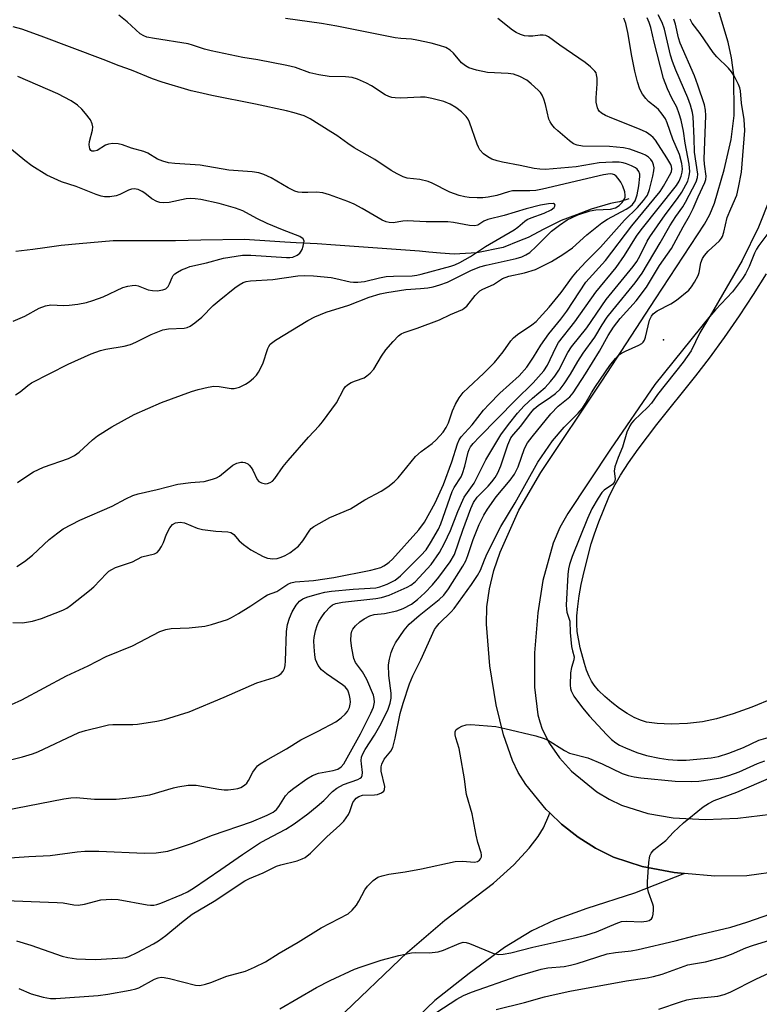
# Model space of a CAD drawing. Units: inches. Extents: x 1219772 to 1225772, y 589454 to 593454.
# Drawn here: x 1221243 to 1221433, y 589998 to 590251 of the extents above; entities that cross this region are included whole.
import ezdxf

# ---------------------------------------------------------------- set-up
doc = ezdxf.new("R2010")
doc.units = ezdxf.units.IN
doc.header["$MEASUREMENT"] = 0
for name, color, linetype in [('ELEV-Spot Elevation', 7, 'Continuous'), ('HYDRO-Single Line Stream', 4, 'Continuous'), ('HYDRO-Water Body', 4, 'Continuous'), ('TRANS-Road', 130, 'Continuous'), ('Undefined', 1, 'Continuous')]:
    doc.layers.add(name, color=color, linetype=linetype)

msp = doc.modelspace()

# ---------------------------------------------------------------- linework, layer by layer
at = {"layer": 'ELEV-Spot Elevation'}
msp.add_point((1221408.38, 590168.73, 494.46), dxfattribs=at)
at = {"layer": 'HYDRO-Single Line Stream'}
msp.add_lwpolyline([(1221399.47, 590204.92), (1221397.07, 590204.15), (1221396.05, 590203.95), (1221394.73, 590203.7), (1221389.75, 590202.28), (1221386.02, 590200.81), (1221382.09, 590199.34), (1221377.65, 590197.13), (1221373.59, 590194.98), (1221371.38, 590194.09), (1221367.21, 590192.46), (1221360.44, 590191.04), (1221354.58, 590190.7), (1221351.12, 590190.93), (1221348.14, 590191.21), (1221345.74, 590191.44), (1221324.14, 590192.98), (1221319.43, 590193.34), (1221314.08, 590193.58), (1221311.15, 590193.79), (1221307.3, 590194.04), (1221300.76, 590194.49), (1221289.6, 590194.32), (1221283.08, 590194.17), (1221273.82, 590194.14), (1221267.06, 590194.15), (1221258.34, 590193.38), (1221253.69, 590192.94), (1221249.51, 590192.35), (1221246.46, 590191.94), (1221242.09, 590191.35)], dxfattribs=at)
at = {"layer": 'HYDRO-Water Body'}
msp.add_lwpolyline([(1221436.42, 590076.65), (1221431.04, 590074.43), (1221426.22, 590072.69), (1221422, 590071.44), (1221418.34, 590070.66), (1221414.56, 590070.24), (1221410.37, 590070.08), (1221406.72, 590070.21), (1221404.01, 590070.61), (1221402.5, 590071.08), (1221400.86, 590071.82), (1221399.04, 590072.83), (1221397.09, 590074.11), (1221395.1, 590075.6), (1221393.27, 590077.16), (1221391.71, 590078.7), (1221390.56, 590080.06), (1221389.9, 590081.09), (1221389.28, 590082.31), (1221388.63, 590083.9), (1221388.04, 590085.62), (1221386.98, 590089.67), (1221386.24, 590093.88), (1221386.11, 590095.72), (1221386.14, 590097.85), (1221386.34, 590100.25), (1221386.72, 590102.97), (1221387.26, 590105.96), (1221387.96, 590109.23), (1221389.83, 590116.33), (1221390.65, 590118.91), (1221391.76, 590122.01), (1221394.31, 590128.3), (1221395.65, 590131.02), (1221397.34, 590133.95), (1221399.41, 590137.18), (1221401.86, 590140.68), (1221406.65, 590147), (1221416.7, 590159.5), (1221420.17, 590164), (1221424, 590169.32), (1221427.85, 590174.9), (1221431.47, 590180.37), (1221434.79, 590185.65)], dxfattribs=at)
at = {"layer": 'TRANS-Road'}
for points in [[(1221438.38, 590032.34), (1221429.75, 590031.17), (1221421.5, 590031.09), (1221413.79, 590031.78), (1221411.06, 590032.02), (1221402.85, 590033.52), (1221395.51, 590035.97), (1221390.9, 590038.24), (1221386.43, 590041.06), (1221382.17, 590044.41), (1221379.15, 590047.3), (1221378.22, 590048.19), (1221372.98, 590054.57), (1221371.06, 590057.68), (1221369.58, 590060.78), (1221367.3, 590067.33), (1221365.38, 590075.01), (1221363.74, 590085.05), (1221362.94, 590095.72), (1221363.05, 590100.19), (1221363.67, 590104.81), (1221364.8, 590109.51), (1221366.41, 590114.24), (1221371.26, 590125.02), (1221376.89, 590134.71), (1221392.52, 590158.09), (1221406.3, 590179.28), (1221418.85, 590198.41), (1221420.24, 590200.9), (1221421.45, 590203.81), (1221423.94, 590212.37), (1221425.75, 590220.12), (1221426.48, 590226.34), (1221426.38, 590236.75), (1221425.83, 590241.11), (1221424.93, 590245.09), (1221421.67, 590255.9)], [(1221435.58, 590204.73), (1221432.76, 590197.64), (1221428.54, 590189.07), (1221420.35, 590174.87), (1221406.14, 590157.26), (1221394.72, 590140.65), (1221383.77, 590124.15), (1221381.75, 590120.55), (1221380.01, 590116.51), (1221377.35, 590106.97), (1221376.07, 590098.64), (1221375.28, 590088.34), (1221375.21, 590079.61), (1221376.1, 590072.48), (1221376.58, 590070.63), (1221377.24, 590068.78), (1221379.09, 590065.09), (1221381.63, 590061.47), (1221384.77, 590058.05), (1221391.24, 590052.71), (1221394.4, 590050.78), (1221397.55, 590049.32), (1221404.3, 590047.17), (1221410.87, 590046.01), (1221419.03, 590045.58), (1221427.42, 590045.92), (1221438.76, 590047.31)], [(1221288.45, 589959.73), (1221342.64, 590011.58), (1221352.19, 590019.8), (1221364.7, 590029.25), (1221369.97, 590033.99), (1221373.84, 590038.24), (1221376.19, 590041.25), (1221377.57, 590043.47), (1221378.95, 590046.67), (1221379.15, 590047.3), (1221382.17, 590044.41), (1221386.43, 590041.06), (1221390.9, 590038.24), (1221395.51, 590035.97), (1221402.85, 590033.52), (1221411.06, 590032.02), (1221413.79, 590031.78), (1221400.89, 590026.73), (1221388.64, 590022.76), (1221380.38, 590019.79), (1221374.54, 590017.06), (1221367.55, 590012.74), (1221358.46, 590006.09), (1221349.69, 589999.17), (1221276.12, 589928.65)]]:
    msp.add_lwpolyline(points, dxfattribs=at)
at = {"layer": 'Undefined'}
for points, elevation in [([(1221236.25, 590059.77), (1221243.83, 590061.71), (1221246.36, 590062.46), (1221247.72, 590062.97), (1221258.3, 590067.95), (1221259.96, 590068.46), (1221264.48, 590069.58), (1221265.89, 590069.88), (1221267.02, 590069.99), (1221272.14, 590070.01), (1221273.31, 590070.08), (1221278.29, 590070.86), (1221280.29, 590071.31), (1221286.63, 590073.27), (1221295.59, 590076.97), (1221303.94, 590080.64), (1221308.42, 590082.05), (1221309.48, 590082.59), (1221310.2, 590083.07), (1221310.72, 590083.67), (1221311.02, 590084.37), (1221311.2, 590085.13), (1221311.32, 590086.3), (1221311.59, 590093.89), (1221311.79, 590095.62), (1221312.33, 590097.29), (1221313, 590098.91), (1221314.05, 590100.6), (1221314.95, 590101.64), (1221315.81, 590102.23), (1221316.81, 590102.66), (1221319.48, 590103.48), (1221321.43, 590103.95), (1221323.15, 590104.2), (1221328.7, 590104.75), (1221334.47, 590105.08), (1221335.58, 590105.34), (1221337.44, 590106.01), (1221338.47, 590106.49), (1221339.47, 590107.07), (1221340.86, 590108.11), (1221346.06, 590113.34), (1221347.4, 590114.82), (1221348.58, 590116.62), (1221350.58, 590120.16), (1221351.24, 590121.46), (1221354.13, 590129.77), (1221354.66, 590130.81), (1221356.38, 590133.58), (1221356.76, 590134.37), (1221357.35, 590136.31), (1221358.2, 590139.85), (1221358.45, 590140.54), (1221358.83, 590141.22), (1221359.54, 590142.12), (1221361.11, 590143.82), (1221370.38, 590153.23), (1221374.87, 590157.64), (1221377.67, 590160.79), (1221378.6, 590162.25), (1221380.68, 590166.76), (1221381.41, 590168.05), (1221385.64, 590173.37), (1221391.03, 590180.98), (1221396.2, 590187.27), (1221398.32, 590190.4), (1221401.46, 590195.33), (1221402.61, 590196.94), (1221411.71, 590208.31), (1221412.35, 590209.41), (1221412.87, 590210.71), (1221413.16, 590211.78), (1221413.23, 590212.59), (1221413.05, 590214.02), (1221412.44, 590216.29), (1221410.77, 590220.23), (1221409.29, 590224.4), (1221408.84, 590225.42), (1221408.03, 590226.66), (1221407.09, 590227.81), (1221406.48, 590228.38), (1221404.54, 590229.91), (1221403.79, 590230.66), (1221403, 590231.77), (1221402.32, 590233.07), (1221401.68, 590234.92), (1221401.02, 590237.71), (1221400.26, 590241.52), (1221399.23, 590247.61), (1221398.7, 590249.93), (1221398.18, 590251.25)], 486), ([(1221237.14, 590024.9), (1221252.74, 590024.32), (1221254.21, 590024.19), (1221257.01, 590023.73), (1221258.09, 590023.64), (1221259.69, 590023.84), (1221263.92, 590024.95), (1221266.68, 590025.18), (1221268.36, 590025.03), (1221275.78, 590023.69), (1221276.64, 590023.59), (1221277.48, 590023.6), (1221278.27, 590023.76), (1221279.33, 590024.11), (1221284.74, 590026.34), (1221286.15, 590027.07), (1221287.66, 590028.02), (1221294.74, 590032.77), (1221300.24, 590036.61), (1221304.66, 590039.52), (1221306.37, 590040.5), (1221311.38, 590043.13), (1221313.56, 590044.5), (1221317.04, 590047.03), (1221319.48, 590049.02), (1221321.19, 590050.52), (1221323.41, 590052.81), (1221324.47, 590053.65), (1221326.25, 590054.55), (1221329.86, 590055.85), (1221330.48, 590056.19), (1221330.81, 590056.5), (1221331.01, 590056.9), (1221331.08, 590057.65), (1221330.81, 590059.91), (1221330.78, 590060.76), (1221330.87, 590061.59), (1221331.09, 590062.31), (1221331.73, 590063.54), (1221334.17, 590067.26), (1221335.58, 590069.67), (1221337.56, 590073.65), (1221338.21, 590075.45), (1221338.43, 590076.74), (1221338.47, 590078.05), (1221337.87, 590082.55), (1221337.8, 590085.3), (1221338.02, 590086.77), (1221338.44, 590088.5), (1221338.93, 590089.77), (1221339.53, 590090.99), (1221341.76, 590094.16), (1221343.08, 590095.75), (1221345.64, 590097.95), (1221350.79, 590102.03), (1221351.99, 590103.2), (1221353.18, 590104.77), (1221356.84, 590110.6), (1221357.61, 590111.99), (1221358.17, 590113.39), (1221359.49, 590117.44), (1221361.07, 590121.36), (1221362.21, 590123.74), (1221363.14, 590125.25), (1221365.4, 590128.42), (1221369.01, 590132.69), (1221370.14, 590134.28), (1221371.01, 590136.1), (1221372.72, 590140.79), (1221373.47, 590142.24), (1221374.62, 590143.84), (1221379.41, 590149.74), (1221381.33, 590151.67), (1221384.28, 590154.13), (1221385.16, 590155.1), (1221388.35, 590159.97), (1221391.9, 590165.8), (1221394.13, 590169.83), (1221395.5, 590171.99), (1221397.28, 590174.23), (1221401.36, 590178.76), (1221403.97, 590182.25), (1221407.36, 590187.82), (1221410.39, 590192.12), (1221413.43, 590197.73), (1221415.02, 590200.52), (1221415.95, 590202.39), (1221417.26, 590205.44), (1221418.94, 590209.06), (1221419.22, 590209.85), (1221419.33, 590210.72), (1221418.91, 590213.79), (1221418.82, 590215.09), (1221419.26, 590226.33), (1221419.18, 590227.67), (1221418.9, 590229), (1221417.19, 590234.08), (1221416.29, 590236.44), (1221412.64, 590244.88), (1221412.25, 590246.23), (1221411.44, 590249.77), (1221411.05, 590251.01)], 492), ([(1221238.1, 590035.59), (1221245.45, 590036.11), (1221250.88, 590036.4), (1221257.8, 590037.31), (1221259.78, 590037.5), (1221263.42, 590037.46), (1221275.08, 590036.96), (1221278.09, 590037.02), (1221281.11, 590037.47), (1221283.88, 590038.31), (1221287.18, 590039.46), (1221292.58, 590041.61), (1221302.58, 590045.01), (1221306.6, 590046.71), (1221308.16, 590047.5), (1221308.99, 590048.14), (1221309.65, 590048.98), (1221311.31, 590051.65), (1221312.27, 590052.73), (1221313.42, 590053.65), (1221316.82, 590056.04), (1221318.28, 590056.91), (1221319.77, 590057.53), (1221323.54, 590058.19), (1221324.75, 590058.56), (1221325.65, 590059.14), (1221326.29, 590059.9), (1221330.55, 590067.61), (1221333.24, 590072.9), (1221333.88, 590074.44), (1221334.13, 590075.69), (1221334.07, 590076.69), (1221333.87, 590077.49), (1221332.18, 590081.52), (1221331.08, 590083.53), (1221329.33, 590085.92), (1221328.87, 590086.95), (1221328.33, 590089.57), (1221328.11, 590091.58), (1221328.16, 590093.19), (1221328.35, 590093.94), (1221328.59, 590094.42), (1221329.3, 590095.33), (1221330.36, 590096.34), (1221331.53, 590097.11), (1221333.01, 590097.87), (1221334.11, 590098.21), (1221336.7, 590098.45), (1221339.87, 590099.17), (1221341.53, 590099.79), (1221343.63, 590100.89), (1221345.25, 590102.06), (1221347.12, 590103.79), (1221349.05, 590105.83), (1221350.69, 590107.77), (1221353.56, 590111.76), (1221354.67, 590113.61), (1221356.85, 590119.88), (1221358.9, 590125.44), (1221359.59, 590126.98), (1221360.55, 590128.33), (1221363.36, 590131.16), (1221364.31, 590132.24), (1221365.14, 590133.38), (1221365.8, 590134.58), (1221366.6, 590136.34), (1221368.43, 590141.79), (1221369.2, 590143.53), (1221369.83, 590144.38), (1221371.75, 590146.56), (1221374.23, 590149.87), (1221375.17, 590150.98), (1221376.16, 590151.83), (1221379.33, 590153.99), (1221380.62, 590154.96), (1221381.81, 590156.09), (1221382.89, 590157.4), (1221384.52, 590159.89), (1221386.37, 590163.12), (1221387.71, 590165.31), (1221390.72, 590169.41), (1221392.63, 590172.6), (1221393.93, 590174.53), (1221395.34, 590176.37), (1221401.11, 590183.34), (1221402.9, 590185.79), (1221407.53, 590193.6), (1221410.03, 590198), (1221411.57, 590200.35), (1221413.35, 590202.87), (1221414.05, 590204.02), (1221416.74, 590209.26), (1221417.07, 590210.35), (1221417.14, 590211.2), (1221416.36, 590216.92), (1221416.25, 590220.45), (1221415.96, 590225.97), (1221415.79, 590227.03), (1221415.27, 590228.91), (1221414.59, 590230.87), (1221411.54, 590237.96), (1221410.7, 590240.12), (1221410.2, 590241.82), (1221408.58, 590248.48), (1221408.02, 590250.14), (1221406.98, 590252.17)], 490), ([(1221238.3, 590073.95), (1221243.62, 590076.33), (1221255.1, 590082.49), (1221260.69, 590085.08), (1221265.32, 590087.45), (1221272.04, 590090.2), (1221279.05, 590093.88), (1221280.6, 590094.38), (1221281.93, 590094.66), (1221286.57, 590094.81), (1221290.63, 590095.23), (1221292.31, 590095.65), (1221296.44, 590096.98), (1221297.48, 590097.45), (1221299.22, 590098.48), (1221302.4, 590100.47), (1221305.98, 590102.86), (1221306.74, 590103.23), (1221309.06, 590104.12), (1221311.95, 590105.97), (1221312.7, 590106.34), (1221313.82, 590106.59), (1221318.51, 590106.98), (1221323.73, 590107.7), (1221333.19, 590109.59), (1221335.77, 590110.3), (1221336.55, 590110.67), (1221337.28, 590111.14), (1221337.97, 590111.68), (1221338.75, 590112.44), (1221345.52, 590119.96), (1221346.98, 590121.94), (1221349.78, 590126.91), (1221351.89, 590131.55), (1221354, 590137.4), (1221355.47, 590142.06), (1221355.88, 590143.03), (1221356.41, 590143.86), (1221359.25, 590146.94), (1221362.18, 590150.63), (1221363.62, 590152.23), (1221366.32, 590155.02), (1221371.27, 590159.47), (1221373.25, 590161.68), (1221375.02, 590164.24), (1221376.88, 590167.35), (1221377.87, 590168.84), (1221378.92, 590170.26), (1221381.99, 590174), (1221383.56, 590176.05), (1221388.44, 590183.5), (1221393.47, 590189.08), (1221400.23, 590198), (1221407.47, 590206.82), (1221408.34, 590208.13), (1221409.93, 590210.86), (1221410.4, 590211.88), (1221410.53, 590212.61), (1221410.43, 590213.24), (1221410.24, 590213.74), (1221409.26, 590215.45), (1221406.31, 590219.93), (1221405.75, 590220.61), (1221405.1, 590221.18), (1221403.93, 590221.99), (1221402.17, 590222.83), (1221395.08, 590225.63), (1221393.46, 590226.34), (1221392.45, 590226.9), (1221391.88, 590227.41), (1221391.6, 590227.8), (1221391.38, 590228.3), (1221391.09, 590229.68), (1221391.06, 590230.84), (1221391.34, 590234.41), (1221391.31, 590235.9), (1221391.2, 590236.75), (1221391.04, 590237.28), (1221390.76, 590237.71), (1221389.61, 590238.83), (1221388.24, 590239.86), (1221381.72, 590244.33), (1221378.88, 590246.47), (1221378.15, 590246.79), (1221377.49, 590246.93), (1221376.74, 590246.92), (1221374.83, 590246.68), (1221373.69, 590246.63), (1221372.66, 590246.77), (1221371.61, 590247.11), (1221370.57, 590247.6), (1221369.59, 590248.18), (1221365.8, 590251.19)], 484), ([(1221238.99, 590047.91), (1221254.43, 590050.91), (1221256.17, 590051.18), (1221257.61, 590051.21), (1221262.3, 590050.84), (1221264.93, 590050.8), (1221267.86, 590050.86), (1221271.96, 590051.21), (1221276.51, 590051.95), (1221282.53, 590053.74), (1221283.69, 590053.99), (1221286.35, 590054.38), (1221287.53, 590054.45), (1221288.41, 590054.38), (1221294.17, 590053.36), (1221295.54, 590053.2), (1221296.64, 590053.2), (1221298, 590053.36), (1221299.06, 590053.57), (1221299.83, 590053.84), (1221300.76, 590054.39), (1221301.36, 590054.93), (1221301.86, 590055.63), (1221302.97, 590057.72), (1221303.6, 590058.73), (1221304.16, 590059.4), (1221304.8, 590059.91), (1221306.23, 590060.78), (1221311.61, 590063.76), (1221315.29, 590066.02), (1221319.73, 590068.24), (1221324.27, 590070.69), (1221325.65, 590071.69), (1221326.67, 590072.68), (1221327.21, 590073.32), (1221327.72, 590074.33), (1221327.95, 590075.17), (1221328.02, 590075.73), (1221327.96, 590076.59), (1221327.79, 590077.44), (1221327.53, 590078.26), (1221327.28, 590078.76), (1221326.62, 590079.63), (1221325.99, 590080.19), (1221321.86, 590082.97), (1221320.58, 590084), (1221319.73, 590085.1), (1221319.33, 590085.88), (1221319.02, 590086.69), (1221318.82, 590087.85), (1221318.66, 590089.95), (1221318.61, 590091.45), (1221318.69, 590092.31), (1221319.02, 590094), (1221319.42, 590095.37), (1221319.9, 590096.4), (1221320.61, 590097.63), (1221321.45, 590098.77), (1221322.78, 590100.21), (1221323.42, 590100.72), (1221324.2, 590101.08), (1221325.97, 590101.42), (1221334.53, 590102.34), (1221335.95, 590102.57), (1221337.9, 590103.2), (1221342.53, 590105.2), (1221343.53, 590105.76), (1221344.64, 590106.63), (1221348.72, 590111.09), (1221350.86, 590114.15), (1221352.14, 590116.55), (1221353.66, 590119.74), (1221355.53, 590124.63), (1221357.23, 590128.32), (1221359.74, 590131.95), (1221362.74, 590137.91), (1221366.63, 590144.3), (1221368.56, 590146.95), (1221370.89, 590149.86), (1221372.55, 590151.77), (1221374.69, 590153.78), (1221377.97, 590156.47), (1221379.37, 590158.02), (1221380.47, 590159.39), (1221381.48, 590160.95), (1221383.8, 590165.43), (1221384.74, 590166.93), (1221388.66, 590171.82), (1221393.64, 590179.04), (1221400.55, 590187.58), (1221401.49, 590188.84), (1221402.34, 590190.33), (1221404.2, 590194.07), (1221404.86, 590195.18), (1221408.81, 590200.78), (1221411.99, 590204.97), (1221413.09, 590206.62), (1221414.59, 590209.47), (1221414.98, 590210.81), (1221415.1, 590211.93), (1221414.94, 590213.85), (1221413.92, 590219.24), (1221413.48, 590222.31), (1221412.86, 590225.1), (1221412.42, 590226.76), (1221411.76, 590228.41), (1221410.54, 590230.77), (1221409.42, 590233.17), (1221408.39, 590235.79), (1221405.96, 590245.11), (1221405.13, 590248.89), (1221404.7, 590250.21), (1221404.18, 590251.35)], 488), ([(1221241.28, 590096.15), (1221243.79, 590096.04), (1221246.38, 590096.52), (1221248.65, 590097.2), (1221254.16, 590099.35), (1221255.17, 590099.86), (1221256.14, 590100.5), (1221261.04, 590104.35), (1221262.12, 590105.35), (1221265.35, 590108.73), (1221266, 590109.31), (1221266.7, 590109.79), (1221267.71, 590110.27), (1221272.02, 590111.75), (1221274.43, 590113.02), (1221277.66, 590113.83), (1221278.4, 590114.17), (1221278.92, 590114.74), (1221279.48, 590115.68), (1221279.96, 590116.71), (1221280.78, 590118.84), (1221281.59, 590120.43), (1221282.29, 590121.28), (1221283.12, 590121.75), (1221284.24, 590121.91), (1221285.38, 590121.77), (1221288.63, 590120.39), (1221290.01, 590120.01), (1221293.42, 590119.57), (1221296.53, 590119.43), (1221297.3, 590119.26), (1221297.72, 590119.04), (1221298.09, 590118.73), (1221299.42, 590117.1), (1221300.51, 590116.16), (1221302.45, 590114.85), (1221305.59, 590113.11), (1221306.69, 590112.7), (1221308.11, 590112.51), (1221309.2, 590112.61), (1221310.22, 590112.91), (1221311.2, 590113.37), (1221312.4, 590114.09), (1221313.56, 590114.89), (1221314.62, 590115.78), (1221315.81, 590117.12), (1221317.53, 590119.87), (1221317.92, 590120.28), (1221318.61, 590120.79), (1221322.69, 590123.09), (1221328.03, 590125.3), (1221331.7, 590127.69), (1221335.92, 590129.87), (1221337.6, 590131.03), (1221339.2, 590132.3), (1221340.23, 590133.32), (1221344.66, 590138.79), (1221346.15, 590140.06), (1221348.97, 590142.12), (1221350.04, 590143.09), (1221351.76, 590145.04), (1221352.53, 590146.18), (1221353.13, 590147.41), (1221354.21, 590150.46), (1221354.97, 590152.21), (1221355.93, 590153.85), (1221356.97, 590155.19), (1221358.18, 590156.44), (1221362.25, 590160.18), (1221364.96, 590162.92), (1221367.18, 590165.64), (1221369.16, 590168.45), (1221369.84, 590169.24), (1221370.89, 590170.1), (1221374.6, 590172.56), (1221375.67, 590173.44), (1221376.48, 590174.25), (1221378.99, 590177.09), (1221382.13, 590180.9), (1221385, 590184.88), (1221386.29, 590186.42), (1221388.43, 590188.77), (1221392.23, 590192.53), (1221398.33, 590199.41), (1221401.7, 590202.69), (1221403.24, 590204.48), (1221404.22, 590205.88), (1221404.81, 590207.31), (1221405.66, 590210.7), (1221405.9, 590212.07), (1221405.95, 590212.88), (1221405.82, 590213.65), (1221405.53, 590214.38), (1221405.11, 590215.03), (1221404.47, 590215.62), (1221403.73, 590216.11), (1221402.95, 590216.5), (1221399.73, 590217.69), (1221398.13, 590218.02), (1221394.52, 590218.3), (1221387.61, 590218.47), (1221386.19, 590218.7), (1221385.28, 590219.05), (1221384.2, 590219.81), (1221381.22, 590222.35), (1221380.41, 590223.13), (1221379.71, 590223.97), (1221379.26, 590224.65), (1221378.91, 590225.4), (1221378.1, 590229.16), (1221377.68, 590230.49), (1221377.25, 590231.51), (1221376.77, 590232.2), (1221376.16, 590232.83), (1221374.42, 590234.42), (1221373.28, 590235.35), (1221371.51, 590236.35), (1221369.89, 590236.9), (1221368.45, 590237.1), (1221363.17, 590237.36), (1221360.35, 590237.96), (1221358.42, 590238.51), (1221357.49, 590239.02), (1221356.48, 590239.84), (1221354.41, 590242.33), (1221353.61, 590243.07), (1221352.46, 590243.74), (1221350.87, 590244.28), (1221348.69, 590244.88), (1221345, 590245.64), (1221343.64, 590245.85), (1221340.95, 590246.05), (1221339.49, 590246.26), (1221324.5, 590249.24), (1221320.57, 590249.93), (1221311.35, 590251.2)], 482), ([(1221242.22, 590014.48), (1221245.93, 590013.35), (1221253.99, 590010.5), (1221255.48, 590010.15), (1221257.64, 590009.87), (1221259.94, 590009.72), (1221262.62, 590009.7), (1221269.57, 590010.08), (1221270.35, 590010.22), (1221271.11, 590010.46), (1221273.2, 590011.44), (1221277.41, 590013.66), (1221278.72, 590014.43), (1221280.56, 590015.8), (1221284.59, 590019.2), (1221287.32, 590021.32), (1221293, 590024.64), (1221300.89, 590029.86), (1221302.09, 590030.46), (1221305.62, 590031.94), (1221309.05, 590033.59), (1221310.16, 590033.95), (1221314.33, 590035.01), (1221315.63, 590035.48), (1221316.36, 590035.89), (1221317.71, 590036.99), (1221321.97, 590041.14), (1221325.3, 590044.14), (1221326.3, 590045.16), (1221327.48, 590046.85), (1221327.82, 590047.62), (1221328.63, 590049.97), (1221329.09, 590050.69), (1221329.48, 590051.09), (1221330.14, 590051.51), (1221331.12, 590051.82), (1221334.15, 590051.95), (1221334.96, 590052.06), (1221335.96, 590052.43), (1221336.53, 590052.9), (1221336.76, 590053.33), (1221336.81, 590054.11), (1221335.91, 590058.04), (1221335.86, 590059.08), (1221336.01, 590059.83), (1221336.69, 590061.05), (1221338.38, 590063.12), (1221338.85, 590064.06), (1221339.49, 590066.51), (1221340.79, 590072.85), (1221341.54, 590075.44), (1221343.13, 590080.39), (1221344, 590082.47), (1221346.06, 590086.6), (1221349.61, 590094.37), (1221350.07, 590095.08), (1221350.78, 590095.92), (1221353.82, 590098.87), (1221354.58, 590099.73), (1221359.07, 590105.88), (1221360.62, 590108.2), (1221361.36, 590109.57), (1221362.41, 590112.29), (1221363.13, 590113.92), (1221366.58, 590120.83), (1221370.25, 590126.86), (1221376.08, 590137.28), (1221379.87, 590142.82), (1221382.88, 590146.31), (1221386.45, 590149.88), (1221387.56, 590151.15), (1221388.28, 590152.25), (1221389.86, 590155.12), (1221390.87, 590156.72), (1221394.56, 590162.15), (1221396.01, 590163.95), (1221396.84, 590164.78), (1221397.54, 590165.3), (1221398.57, 590165.82), (1221402.06, 590167.31), (1221402.78, 590167.75), (1221403.18, 590168.14), (1221403.47, 590168.61), (1221403.76, 590169.42), (1221404.78, 590173.76), (1221405.24, 590174.78), (1221405.7, 590175.4), (1221406.72, 590176.16), (1221410.28, 590177.94), (1221411.7, 590178.93), (1221414.86, 590181.47), (1221415.57, 590182.33), (1221416.35, 590183.49), (1221417.26, 590185.2), (1221417.48, 590186.01), (1221417.96, 590188.51), (1221418.4, 590189.6), (1221418.89, 590190.33), (1221419.83, 590191.47), (1221422.74, 590194.17), (1221423.26, 590194.8), (1221423.51, 590195.25), (1221423.88, 590196.37), (1221424.75, 590200.16), (1221425.62, 590202.36), (1221427.16, 590205.82), (1221427.66, 590207.78), (1221428.41, 590211.77), (1221429.21, 590222.47), (1221429.08, 590225.24), (1221428.43, 590229.5), (1221428.14, 590232.62), (1221427.95, 590233.43), (1221427.63, 590234.23), (1221426.56, 590236.3), (1221425.79, 590237.54), (1221425.02, 590238.43), (1221422.06, 590241.39), (1221421.08, 590242.48), (1221417.75, 590247.37), (1221415.69, 590250.03), (1221415.21, 590251.03)], 494), ([(1221242.34, 590110.55), (1221244.35, 590111.82), (1221246.35, 590113.46), (1221250.61, 590117.44), (1221252.84, 590119.21), (1221254.24, 590120.19), (1221258.56, 590122.46), (1221266.78, 590126.03), (1221270.29, 590127.92), (1221272.12, 590128.76), (1221273.53, 590129.2), (1221278.41, 590130.3), (1221283.66, 590131.65), (1221286.98, 590132.12), (1221290.42, 590132.4), (1221292.6, 590132.94), (1221293.64, 590133.33), (1221294.36, 590133.75), (1221297.78, 590136.55), (1221298.79, 590137.05), (1221299.84, 590137.34), (1221300.37, 590137.35), (1221300.89, 590137.24), (1221301.62, 590136.91), (1221302.03, 590136.58), (1221302.52, 590135.96), (1221302.94, 590135.25), (1221304.01, 590132.88), (1221304.51, 590132.35), (1221305.2, 590132.02), (1221306.22, 590131.8), (1221306.73, 590131.82), (1221307.4, 590132.06), (1221308, 590132.47), (1221308.57, 590133.09), (1221310.73, 590136.24), (1221311.97, 590137.77), (1221317.2, 590143.75), (1221319.94, 590146.66), (1221320.83, 590147.7), (1221324.43, 590152.53), (1221326.18, 590155.94), (1221326.65, 590156.66), (1221327.25, 590157.21), (1221328.22, 590157.76), (1221329.26, 590158.2), (1221331.54, 590158.99), (1221332.24, 590159.44), (1221333.09, 590160.15), (1221334.01, 590161.23), (1221336, 590164.56), (1221337.08, 590166.14), (1221338.93, 590168.31), (1221340.33, 590169.75), (1221340.99, 590170.22), (1221341.75, 590170.56), (1221345.14, 590171.72), (1221350.85, 590173.84), (1221353.67, 590175.18), (1221356.75, 590176.52), (1221357.21, 590176.82), (1221357.83, 590177.4), (1221360.02, 590180.08), (1221361.2, 590181.26), (1221361.99, 590181.74), (1221364.68, 590182.9), (1221367.06, 590184.44), (1221368.69, 590185.05), (1221372.64, 590185.94), (1221375.49, 590186.81), (1221379.62, 590188.85), (1221382.55, 590190.63), (1221384.97, 590192.37), (1221388.66, 590195.71), (1221392.54, 590198.74), (1221393.96, 590199.66), (1221398.79, 590202.25), (1221399.74, 590202.88), (1221400.37, 590203.43), (1221401.06, 590204.4), (1221401.61, 590205.93), (1221402.05, 590208.25), (1221402.31, 590210.63), (1221402.27, 590211.2), (1221402.04, 590211.9), (1221401.63, 590212.49), (1221401.21, 590212.83), (1221400.19, 590213.37), (1221398.83, 590213.93), (1221398.01, 590214.18), (1221396.97, 590214.35), (1221395.26, 590214.36), (1221391.82, 590214.17), (1221385.98, 590213.14), (1221378.03, 590212.44), (1221376.58, 590212.52), (1221375.15, 590212.72), (1221371.55, 590213.5), (1221367.05, 590214.31), (1221365.68, 590214.63), (1221364.31, 590215.13), (1221363.28, 590215.65), (1221362.14, 590216.49), (1221361.23, 590217.47), (1221360.83, 590218.16), (1221360.49, 590218.95), (1221358.57, 590224.61), (1221358.23, 590225.34), (1221357.74, 590226.03), (1221356.47, 590227.27), (1221355.09, 590228.39), (1221353.56, 590229.23), (1221351.95, 590229.91), (1221348.87, 590230.7), (1221347.18, 590231), (1221345.99, 590231.02), (1221340.93, 590230.78), (1221339.46, 590230.8), (1221338.61, 590230.92), (1221337.87, 590231.16), (1221336.92, 590231.61), (1221333.42, 590233.88), (1221332.15, 590234.61), (1221329.79, 590235.59), (1221328.44, 590236.03), (1221326.73, 590236.24), (1221322.49, 590236.3), (1221319.88, 590236.73), (1221317.58, 590237.24), (1221313.89, 590238.58), (1221311.69, 590239.17), (1221304.25, 590240.62), (1221300.37, 590241.17), (1221292.22, 590242.88), (1221290.49, 590243.3), (1221287.43, 590244.38), (1221286.31, 590244.67), (1221277.69, 590246.02), (1221275.68, 590246.43), (1221274.91, 590246.71), (1221274.05, 590247.28), (1221270.68, 590250.36), (1221268.5, 590252.07)], 480), ([(1221242.49, 590132.08), (1221245.14, 590133.94), (1221246.64, 590134.83), (1221249.18, 590136.06), (1221255.57, 590138.3), (1221257.17, 590139.03), (1221258.37, 590139.86), (1221261.73, 590143.02), (1221263.07, 590144.08), (1221266.7, 590146.42), (1221272.5, 590149.54), (1221279.52, 590152.65), (1221287.18, 590155.45), (1221288.88, 590156.01), (1221291.45, 590156.61), (1221292.89, 590156.82), (1221294.26, 590156.76), (1221297.35, 590156.25), (1221298.14, 590156.23), (1221299.51, 590156.6), (1221301.09, 590157.31), (1221302.03, 590157.94), (1221303.11, 590158.87), (1221303.89, 590159.68), (1221304.4, 590160.41), (1221305.5, 590162.52), (1221306.75, 590166.52), (1221307, 590167.04), (1221307.41, 590167.6), (1221308.06, 590168.14), (1221308.78, 590168.62), (1221317.06, 590173.66), (1221318.84, 590174.66), (1221321.72, 590175.85), (1221327.62, 590177.61), (1221332.83, 590179.66), (1221335.66, 590180.49), (1221337.36, 590180.85), (1221342.18, 590181.61), (1221345.94, 590181.87), (1221347.84, 590182.09), (1221349.2, 590182.35), (1221350.92, 590182.81), (1221352.91, 590183.52), (1221358.89, 590186.48), (1221361.24, 590187.46), (1221362.84, 590187.91), (1221370.54, 590189.6), (1221371.95, 590190.02), (1221373.03, 590190.51), (1221374.01, 590191.15), (1221375.66, 590192.64), (1221379.57, 590196.57), (1221381.7, 590198.17), (1221383.66, 590199.5), (1221386.41, 590200.77), (1221389.54, 590201.81), (1221390.95, 590202.07), (1221394.72, 590202.26), (1221396.01, 590202.6), (1221396.98, 590203.18), (1221397.73, 590203.97), (1221398.32, 590204.88), (1221398.49, 590205.37), (1221398.55, 590205.89), (1221398.43, 590206.73), (1221397.93, 590208.13), (1221397.39, 590209.18), (1221396.76, 590210.14), (1221396.21, 590210.76), (1221395.75, 590211.07), (1221395.3, 590211.23), (1221394.66, 590211.3), (1221392.95, 590211.03), (1221377.28, 590207.39), (1221375.62, 590207.07), (1221374.05, 590206.92), (1221370.63, 590206.99), (1221369.58, 590206.93), (1221368.6, 590206.72), (1221365.57, 590205.8), (1221363.35, 590205.35), (1221361.96, 590205.15), (1221360.52, 590205.13), (1221358.51, 590205.24), (1221357.33, 590205.42), (1221355.88, 590205.76), (1221353.51, 590206.65), (1221349, 590208.91), (1221347.92, 590209.38), (1221345.83, 590209.89), (1221342.57, 590210.21), (1221341.51, 590210.59), (1221339.97, 590211.33), (1221338.46, 590212.2), (1221334.26, 590214.97), (1221328.98, 590218.01), (1221327.33, 590219.1), (1221324.47, 590221.18), (1221322.97, 590222.14), (1221317.66, 590225.41), (1221316.07, 590226.19), (1221313.53, 590227), (1221311.57, 590227.49), (1221303.61, 590229.2), (1221292.43, 590231.41), (1221289.07, 590232.16), (1221287.1, 590232.67), (1221279.63, 590234.87), (1221277.15, 590235.72), (1221271.78, 590237.97), (1221268.61, 590239.07), (1221264.53, 590240.67), (1221248.61, 590246.66), (1221243.61, 590248.44), (1221241.4, 590249.08)], 478), ([(1221242.03, 590154.59), (1221243.24, 590155.36), (1221245.16, 590157.03), (1221246.1, 590157.69), (1221255.49, 590162.46), (1221261.46, 590165.12), (1221263.83, 590166), (1221265.2, 590166.32), (1221269.93, 590167.11), (1221271.55, 590167.51), (1221272.89, 590168.09), (1221276.82, 590170.07), (1221279.85, 590171.27), (1221281.27, 590171.53), (1221285.31, 590171.72), (1221286.09, 590171.9), (1221286.85, 590172.22), (1221288.03, 590173.05), (1221289.82, 590174.55), (1221292.77, 590177.49), (1221294.3, 590178.81), (1221298.34, 590182.07), (1221299.46, 590182.87), (1221300.42, 590183.41), (1221301.2, 590183.68), (1221302.3, 590183.86), (1221308.09, 590184.24), (1221314.46, 590185.15), (1221316.13, 590185.25), (1221318.5, 590185.15), (1221323.05, 590184.69), (1221324.2, 590184.49), (1221327.93, 590183.61), (1221328.74, 590183.5), (1221329.87, 590183.48), (1221331.56, 590183.67), (1221335.45, 590184.64), (1221337.18, 590184.96), (1221339.03, 590185.07), (1221343.88, 590185.15), (1221345.01, 590185.29), (1221346.17, 590185.55), (1221353.76, 590187.63), (1221354.82, 590187.98), (1221356.09, 590188.55), (1221358.8, 590190.1), (1221362.63, 590192.71), (1221370.05, 590196.97), (1221370.98, 590197.65), (1221372.73, 590199.16), (1221373.36, 590199.59), (1221374.36, 590200.05), (1221377.73, 590201.2), (1221379.55, 590202.08), (1221380.29, 590202.66), (1221380.48, 590202.99), (1221380.53, 590203.32), (1221380.42, 590203.58), (1221380.09, 590203.71), (1221378.81, 590203.65), (1221376.79, 590203.28), (1221373.13, 590202.36), (1221367.42, 590200.59), (1221363.3, 590199.58), (1221362.26, 590199.15), (1221360.7, 590198.17), (1221359.95, 590197.97), (1221358.53, 590198.05), (1221354.41, 590198.83), (1221352.96, 590198.97), (1221347.43, 590199.01), (1221342.56, 590199.29), (1221341.42, 590199.21), (1221338.99, 590198.78), (1221337.93, 590198.8), (1221337.14, 590198.97), (1221336.16, 590199.4), (1221331.02, 590202.47), (1221328.92, 590203.57), (1221327.32, 590204.26), (1221322.62, 590205.96), (1221320.94, 590206.44), (1221319.29, 590206.64), (1221317.04, 590206.53), (1221315.64, 590206.54), (1221314.53, 590206.65), (1221313.73, 590206.85), (1221311.98, 590207.69), (1221307.65, 590210.27), (1221305.74, 590211.14), (1221304.44, 590211.55), (1221302.76, 590211.8), (1221296.75, 590212.31), (1221289.43, 590213.58), (1221282.87, 590213.94), (1221281.24, 590214.14), (1221279.84, 590214.54), (1221278.5, 590215.08), (1221276.01, 590216.6), (1221274.99, 590217.1), (1221271.82, 590217.94), (1221269.44, 590218.76), (1221268.35, 590219.01), (1221266.95, 590219.11), (1221265.87, 590218.98), (1221265.12, 590218.65), (1221262.93, 590217.34), (1221262.24, 590217.11), (1221261.64, 590217.16), (1221261.33, 590217.35), (1221261.09, 590217.75), (1221260.92, 590218.79), (1221261.02, 590219.66), (1221261.8, 590222.55), (1221261.84, 590223.38), (1221261.71, 590224.17), (1221261.23, 590225.18), (1221260.01, 590226.85), (1221259.03, 590227.95), (1221257.93, 590228.91), (1221256.27, 590230.09), (1221252.91, 590231.83), (1221242.58, 590236.31)], 476), ([(1221241.44, 590173.55), (1221244.38, 590174.83), (1221248.08, 590176.88), (1221249.68, 590177.44), (1221251.09, 590177.67), (1221254.33, 590177.56), (1221255.74, 590177.63), (1221257.99, 590177.86), (1221260.25, 590178.3), (1221261.89, 590178.78), (1221264.52, 590179.75), (1221269.57, 590182.11), (1221270.87, 590182.5), (1221271.93, 590182.69), (1221272.72, 590182.71), (1221273.5, 590182.57), (1221276.07, 590181.58), (1221277.21, 590181.34), (1221278.38, 590181.28), (1221279.81, 590181.51), (1221280.57, 590181.85), (1221281.18, 590182.41), (1221281.57, 590183.06), (1221282.25, 590184.75), (1221282.51, 590185.22), (1221282.87, 590185.62), (1221283.56, 590186.11), (1221284.6, 590186.65), (1221285.95, 590187.24), (1221286.78, 590187.5), (1221291.06, 590188.46), (1221295.44, 590189.71), (1221300.29, 590190.47), (1221302.45, 590190.46), (1221311.59, 590189.81), (1221312.42, 590189.82), (1221313.22, 590189.94), (1221314.33, 590190.44), (1221315, 590191), (1221315.37, 590191.45), (1221315.63, 590191.94), (1221315.89, 590192.75), (1221316.08, 590194.06), (1221315.98, 590194.5), (1221315.85, 590194.68), (1221315.02, 590195.23), (1221310.52, 590196.91), (1221306.59, 590198.62), (1221303.97, 590199.84), (1221300.36, 590201.85), (1221298.48, 590202.51), (1221294.32, 590203.71), (1221289.59, 590204.72), (1221288.13, 590204.93), (1221286.95, 590205), (1221285.79, 590204.88), (1221281.47, 590204), (1221280.09, 590203.89), (1221279.02, 590203.96), (1221278.25, 590204.23), (1221277.03, 590204.91), (1221275.18, 590206.36), (1221274.52, 590206.78), (1221273.5, 590207.27), (1221272.5, 590207.5), (1221271.77, 590207.42), (1221270.98, 590207.17), (1221268.76, 590206.05), (1221267.84, 590205.71), (1221266.2, 590205.44), (1221264.84, 590205.42), (1221264.03, 590205.6), (1221262.71, 590206.04), (1221257.62, 590208.09), (1221253.79, 590209.27), (1221250.08, 590211.01), (1221246.23, 590213.42), (1221244.38, 590214.75), (1221235.11, 590222.35)], 474), ([(1221435.12, 590195.99), (1221432.87, 590192.96), (1221432.25, 590192), (1221431.75, 590190.96), (1221430.38, 590187.51), (1221429.41, 590185.7), (1221428.63, 590184.46), (1221426.08, 590181.04), (1221421.67, 590176.41), (1221420.21, 590174.64), (1221417.72, 590170.48), (1221415.48, 590165.86), (1221413.42, 590162.95), (1221406.81, 590154.67), (1221405.29, 590152.45), (1221404.3, 590151.4), (1221400.72, 590147.99), (1221400.17, 590147.35), (1221399.69, 590146.61), (1221398.92, 590145.01), (1221397.83, 590141.18), (1221396.73, 590138.51), (1221395.9, 590136.08), (1221395.72, 590135), (1221395.97, 590133.01), (1221395.81, 590132.28), (1221395.29, 590131.58), (1221393.15, 590130.1), (1221392.53, 590129.52), (1221391.56, 590128.11), (1221389.97, 590125.37), (1221388.81, 590122.88), (1221384.92, 590113.11), (1221384.21, 590111.02), (1221383.97, 590109.98), (1221383.8, 590108.53), (1221383.37, 590100.58), (1221383.43, 590099.59), (1221383.56, 590098.86), (1221384.32, 590096.53), (1221384.44, 590093.6), (1221384.76, 590090.03), (1221384.96, 590088.89), (1221385.44, 590087.36), (1221385.33, 590086.58), (1221384.74, 590084.65), (1221384.52, 590083.23), (1221384.44, 590080.09), (1221384.5, 590079.25), (1221384.64, 590078.62), (1221385.3, 590077.29), (1221387.55, 590074.28), (1221389.36, 590072.14), (1221393.72, 590067.39), (1221395, 590066.15), (1221396.13, 590065.25), (1221397.05, 590064.71), (1221398.62, 590064), (1221401.55, 590062.82), (1221404, 590062.05), (1221407.32, 590061.33), (1221409.59, 590060.99), (1221411.95, 590060.8), (1221414.14, 590060.82), (1221420.57, 590061.43), (1221422.47, 590061.8), (1221425.17, 590062.64), (1221428.91, 590064.12), (1221432.86, 590065.98), (1221436.41, 590066.99)], 494), ([(1221242.83, 590002.2), (1221245.99, 590000.84), (1221249.09, 589999.99), (1221251.03, 589999.64), (1221252.4, 589999.65), (1221263.22, 590000.44), (1221265.67, 590000.77), (1221271.43, 590001.82), (1221272.86, 590002.13), (1221273.66, 590002.41), (1221277.68, 590004.64), (1221278.64, 590005), (1221279.38, 590005.13), (1221280.17, 590005.09), (1221281.51, 590004.83), (1221288.22, 590003.06), (1221289.35, 590003.03), (1221290.74, 590003.31), (1221292.13, 590003.74), (1221296.29, 590005.37), (1221301.03, 590006.68), (1221303.39, 590007.66), (1221306.18, 590009.11), (1221309.71, 590011.29), (1221314.57, 590014.08), (1221320.44, 590017.81), (1221327.37, 590021.4), (1221328.46, 590022.3), (1221329.54, 590023.6), (1221330.15, 590024.6), (1221331.68, 590027.53), (1221332.34, 590028.51), (1221333.83, 590029.96), (1221335.04, 590030.77), (1221336.12, 590031.16), (1221337.81, 590031.61), (1221342.07, 590032.2), (1221346.2, 590032.92), (1221354.91, 590034.81), (1221356.77, 590034.95), (1221359.84, 590034.69), (1221360.6, 590034.84), (1221361.14, 590035.19), (1221361.4, 590035.5), (1221361.63, 590036.06), (1221361.66, 590036.52), (1221361.58, 590037.04), (1221360.73, 590039.72), (1221360.25, 590041.59), (1221359.25, 590047.08), (1221357.78, 590052.03), (1221357.58, 590053.19), (1221357.3, 590056.02), (1221356.2, 590062.36), (1221355.89, 590063.79), (1221355.05, 590066.53), (1221354.88, 590067.34), (1221354.91, 590068.07), (1221355.17, 590068.67), (1221355.79, 590069.17), (1221356.58, 590069.54), (1221357.72, 590069.89), (1221358.88, 590069.98), (1221365.32, 590069.45), (1221367.61, 590068.99), (1221375.57, 590067.08), (1221377.5, 590066.46), (1221378.54, 590066.01), (1221382.94, 590063.31), (1221384.25, 590062.64), (1221388.94, 590061.42), (1221392.6, 590059.91), (1221397.78, 590057.43), (1221399.3, 590056.89), (1221400.81, 590056.53), (1221402.55, 590056.27), (1221411.36, 590055.48), (1221415.43, 590055.35), (1221417.47, 590055.48), (1221420.38, 590055.9), (1221422.98, 590056.34), (1221425.14, 590056.87), (1221427.79, 590057.8), (1221432.52, 590059.97), (1221434.35, 590060.68)], 496), ([(1221309.9, 589996.98), (1221319.32, 590002.45), (1221322.78, 590004.32), (1221329.07, 590007.16), (1221330.75, 590007.79), (1221335.87, 590009.48), (1221340.42, 590010.7), (1221343.64, 590011.38), (1221344.78, 590011.44), (1221348.18, 590011.39), (1221350.5, 590011.64), (1221351.88, 590012.08), (1221355.88, 590013.81), (1221356.97, 590014.08), (1221357.73, 590014.03), (1221358.55, 590013.78), (1221365, 590011.13), (1221366.1, 590010.93), (1221367.22, 590011.01), (1221369.21, 590011.41), (1221374.81, 590012.87), (1221384.84, 590015.05), (1221388.39, 590015.93), (1221391.17, 590016.79), (1221396.22, 590018.94), (1221397.56, 590019.39), (1221398.94, 590019.52), (1221402.64, 590019.37), (1221403.97, 590019.5), (1221404.69, 590019.71), (1221405.28, 590020.14), (1221405.51, 590020.57), (1221405.7, 590021.34), (1221405.81, 590022.45), (1221405.77, 590023.29), (1221405.64, 590023.87), (1221404.51, 590026.97), (1221404.27, 590028.18), (1221404.28, 590029.63), (1221404.57, 590034.6), (1221404.82, 590036.28), (1221405.19, 590036.99), (1221405.91, 590037.8), (1221406.74, 590038.53), (1221408.95, 590040.19), (1221410.93, 590042.33), (1221413.49, 590044.78), (1221418.51, 590048.82), (1221419.91, 590049.71), (1221421.37, 590050.49), (1221427.17, 590052.61), (1221436.09, 590056.45)], 498), ([(1221346.72, 589993.91), (1221355.33, 589999.48), (1221357.05, 590000.45), (1221359.04, 590001.26), (1221370.78, 590005.36), (1221376.95, 590007.22), (1221378.68, 590007.51), (1221382.85, 590007.88), (1221384.49, 590008.19), (1221386.17, 590008.65), (1221393.87, 590011.09), (1221396.01, 590011.49), (1221400.08, 590011.92), (1221401.82, 590012.22), (1221411.33, 590014.49), (1221416.55, 590015.87), (1221425.63, 590018.01), (1221429.77, 590019.25), (1221437.88, 590022.08)], 500), ([(1221365.38, 589996.83), (1221372.71, 589998.63), (1221377.84, 590000.1), (1221380.04, 590000.64), (1221384.34, 590001.52), (1221398.85, 590004.21), (1221404.17, 590004.96), (1221405.81, 590005.27), (1221408, 590005.9), (1221414.63, 590008.27), (1221416.07, 590008.6), (1221419.18, 590009.11), (1221423.68, 590010.29), (1221425.81, 590011.04), (1221429.5, 590012.64), (1221431.23, 590013.28), (1221446.93, 590018.18)], 502), ([(1221407.2, 589996.95), (1221412.75, 589998.83), (1221414.38, 589999.29), (1221416.32, 589999.65), (1221422.31, 590000.28), (1221423.97, 590000.67), (1221425.47, 590001.27), (1221432.27, 590004.69), (1221437.61, 590007.2)], 504)]:
    msp.add_lwpolyline(points, dxfattribs=dict(at, elevation=elevation))

doc.saveas('drawing.dxf')
